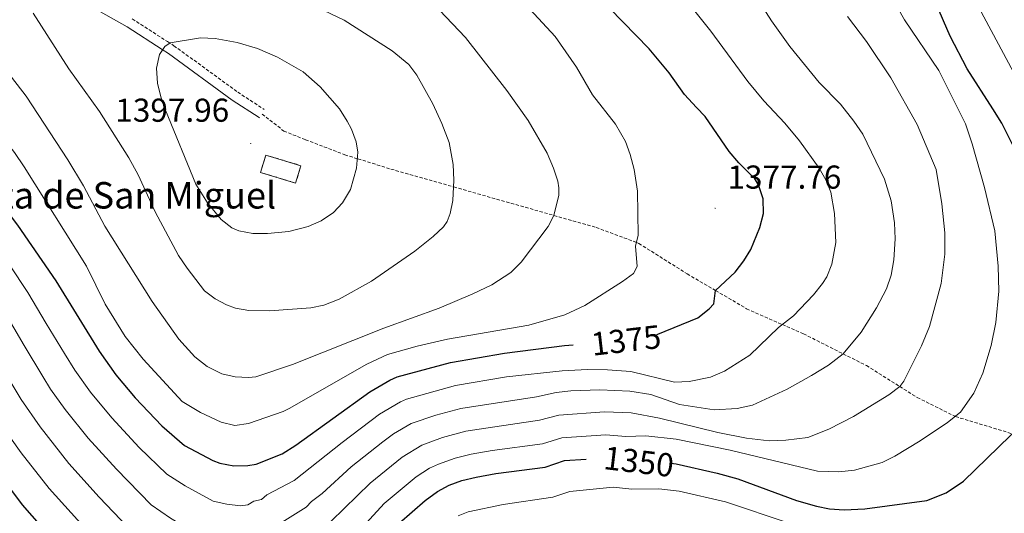
# Model space of a CAD drawing. Units: metres. Extents: x 664217 to 668743, y 4743878 to 4746955.
# Drawn here: x 666781 to 667079, y 4745780 to 4745929 of the extents above; entities that cross this region are included whole.
import ezdxf
from ezdxf.enums import TextEntityAlignment as Align

# ---------------------------------------------------------------- set-up
doc = ezdxf.new("R2010")
doc.units = ezdxf.units.M
doc.header["$MEASUREMENT"] = 0
doc.linetypes.add('TRAZOSX2', pattern=[1.5, 1, -0.5])
for name, color, linetype, lineweight in [('Carátula', 7, 'Continuous', 5), ('Level 18', 1, 'TRAZOSX2', 13), ('Level 21', 19, 'Continuous', 0), ('Level 4', 36, 'Continuous', 30), ('Level 41', 39, 'Continuous', 0), ('Level 44', 19, 'Continuous', 0), ('Level 5', 36, 'Continuous', 0), ('Level 53', 1, 'Continuous', 0), ('Level 7', 1, 'Continuous', 0)]:
    doc.layers.add(name, color=color, linetype=linetype, lineweight=lineweight)
doc.styles.add('Arial', font='ARIAL.TTF', dxfattribs={"height": 0.2})

# ---------------------------------------------------------------- blocks, each defined once
blk = doc.blocks.new('5PATER')
at = {"layer": 'Carátula', "linetype": 'Continuous', "lineweight": 5}
h = blk.add_hatch(color=250, dxfattribs=at)
edge = h.paths.add_edge_path()
edge.add_ellipse((0, 0), major_axis=(-1.33, -1.34), ratio=0.999422, start_angle=0, end_angle=360)

msp = doc.modelspace()

# ---------------------------------------------------------------- linework, layer by layer
at = {"layer": 'Level 18', "color": 1, "linetype": 'TRAZOSX2', "lineweight": 13}
msp.add_polyline3d([(666864.66, 4745879.87, 1398.49), (666854.03, 4745883.09, 1398.77), (666855.62, 4745888.35, 1398.91), (666866.26, 4745885.13, 1398.63), (666864.66, 4745879.87, 1398.49)], dxfattribs=at)
at = {"layer": 'Level 21', "color": 19, "linetype": 'Continuous', "lineweight": 0}
msp.add_polyline3d([(666797.54, 4745936.3, 1391.66), (666813.67, 4745927.1, 1393.56), (666824.28, 4745920.26, 1395.01), (666826.16, 4745919.06, 1395.26), (666845.44, 4745905, 1396.25), (666853.64, 4745899.7, 1397.17), (666853.74, 4745899.64, 1397.17)], dxfattribs=at)
at = {"layer": 'Level 21', "color": 19, "linetype": 'TRAZOSX2', "lineweight": 0}
for points in [[(666815.24, 4745929.53, 1392.77), (666825.93, 4745922.65, 1394.23), (666827.85, 4745921.42, 1394.49), (666847.13, 4745907.36, 1395.48), (666855.16, 4745902.16, 1396.37), (666855.15, 4745902.16, 1396.35)], [(666854.51, 4745900.74, 1396.92), (666861.07, 4745895.62, 1396.87), (666867.63, 4745892.99, 1396.4), (666879.53, 4745888.44, 1395.36), (666883.52, 4745887.2, 1394.97), (666893.47, 4745884.1, 1393.24), (666912.48, 4745878.7, 1390), (666942.79, 4745870.08, 1385.01), (666955.55, 4745866.44, 1382.47), (666967.6, 4745861.96, 1380.03), (666968.48, 4745861.63, 1379.95), (666983.09, 4745852.4, 1376.84), (666991.72, 4745847.35, 1375.01), (667001.06, 4745841.87, 1372.77), (667011.89, 4745837.1, 1370.01), (667018.29, 4745834.27, 1368.3), (667030.31, 4745828.21, 1365.01), (667037.31, 4745824.68, 1363.04), (667047.4, 4745818.34, 1360.01), (667052.72, 4745815, 1358.27), (667064.29, 4745809.23, 1354.97), (667081.56, 4745804, 1349.97)]]:
    msp.add_polyline3d(points, dxfattribs=at)
at = {"layer": 'Level 4', "color": 36, "linetype": 'Continuous', "lineweight": 30}
for points in [[(667062.63, 4745924.31, 1350.01), (667050.68, 4745952.04, 1350.01)], [(666985.96, 4745902.72, 1375.01), (666982.25, 4745906.68, 1375.01), (666977.67, 4745913.26, 1375.01), (666971.65, 4745920.5, 1375.01), (666955.67, 4745936.88, 1375.01)], [(666710.76, 4745932.06, 1375.01), (666722.77, 4745925.53, 1375.01), (666731.94, 4745919.02, 1375.01), (666748.28, 4745905.02, 1375.01), (666753.29, 4745900.51, 1375.01), (666754.91, 4745898.6, 1375.01), (666765.06, 4745887.38, 1375.01), (666780.56, 4745867.16, 1375.01), (666792.1, 4745850.34, 1375.01), (666805.22, 4745828.98, 1375.01), (666810.23, 4745821.91, 1375.01), (666816.14, 4745814.92, 1375.01), (666824.2, 4745806.47, 1375.01), (666831.03, 4745800.5, 1375.01), (666839.6, 4745795.98, 1375.01), (666841.71, 4745795.18, 1375.01), (666845.97, 4745794.36, 1375.01), (666850.17, 4745794.39, 1375.01), (666852.68, 4745794.79, 1375.01), (666860.53, 4745797.95, 1375.01), (666864.76, 4745800.58, 1375.01)], [(667075.59, 4745902.28, 1350.01), (667067.84, 4745914.46, 1350.01), (667062.63, 4745924.3, 1350.01), (667062.63, 4745924.31, 1350.01)], [(667001.99, 4745882.73, 1375.01), (666998.72, 4745885.96, 1375.01), (666995.79, 4745889.47, 1375.01), (666988.53, 4745899.99, 1375.01), (666985.96, 4745902.72, 1375.01)], [(667083.26, 4745888.1, 1350.01), (667078.34, 4745897.96, 1350.01), (667075.59, 4745902.28, 1350.01)], [(666973.96, 4745834.1, 1375.01), (666974.27, 4745834.18, 1375.01), (666986.32, 4745839.15, 1375.01), (666989.75, 4745841.87, 1375.01), (666991.13, 4745843.38, 1375.01), (666991.72, 4745847.35, 1375.01), (666997.67, 4745852.93, 1375.01), (667000.27, 4745856.32, 1375.01), (667002.34, 4745859.81, 1375.01), (667005.13, 4745866.41, 1375.01), (667006.19, 4745870.71, 1375.01), (667006.1, 4745875.13, 1375.01), (667004.67, 4745879.38, 1375.01), (667003.42, 4745881.32, 1375.01), (667001.99, 4745882.73, 1375.01)], [(666864.76, 4745800.58, 1375.01), (666887.14, 4745816.73, 1375.01), (666893.11, 4745820.29, 1375.01), (666895.4, 4745821.24, 1375.01), (666911.49, 4745825.58, 1375.01), (666927.86, 4745828.38, 1375.01), (666945.94, 4745830.74, 1375.01), (666948.6, 4745830.9, 1375.01)], [(666978.12, 4745795.16, 1350.01), (666979.75, 4745794.92, 1350.01), (666992.22, 4745792.07, 1350.01), (666998.43, 4745790.4, 1350.01), (667016.15, 4745783.88, 1350.01), (667022.21, 4745782.14, 1350.01), (667026.14, 4745781.36, 1350.01), (667030.59, 4745781.05, 1350.01), (667036.8, 4745781.3, 1350.01), (667055.6, 4745783.89, 1350.01), (667061.42, 4745786.21, 1350.01), (667066.71, 4745789.72, 1350.01), (667084.4, 4745806.96, 1350.01)], [(666768, 4745801.05, 1350.01), (666781.89, 4745782.51, 1350.01), (666802.4, 4745759.29, 1350.01)], [(666895.95, 4745776.95, 1350.01), (666903.79, 4745783.89, 1350.01), (666907.57, 4745786.54, 1350.01), (666911.14, 4745788.46, 1350.01), (666914.96, 4745789.9, 1350.01), (666919.29, 4745790.93, 1350.01), (666925.24, 4745792.04, 1350.01), (666940.19, 4745793.93, 1350.01), (666946.04, 4745795.91, 1350.01), (666952.54, 4745796.35, 1350.01)]]:
    msp.add_polyline3d(points, dxfattribs=at)
at = {"layer": 'Level 5', "color": 36, "linetype": 'Continuous', "lineweight": 0}
for points in [[(666898.21, 4745814.47, 1370.01), (666913.05, 4745818.65, 1370.01), (666928.44, 4745821.24, 1370.01), (666945.26, 4745823.05, 1370.01), (666952.92, 4745823.46, 1370.01), (666959.04, 4745823.4, 1370.01), (666966.04, 4745822.89, 1370.01), (666979.22, 4745819.67, 1370.01), (666983.74, 4745819.82, 1370.01), (666990.15, 4745821.14, 1370.01), (666994.35, 4745822.99, 1370.01), (667002.06, 4745827.82, 1370.01), (667010.74, 4745836.16, 1370.01), (667015.28, 4745839.71, 1370.01), (667021.3, 4745846.11, 1370.01), (667024.06, 4745849.49, 1370.01), (667025.31, 4745851.51, 1370.01), (667026.87, 4745855.39, 1370.01), (667028.06, 4745861.86, 1370.01), (667027.63, 4745870.62, 1370.01), (667026.53, 4745877.12, 1370.01), (667025.05, 4745880.84, 1370.01), (667023, 4745884.35, 1370.01), (667017.05, 4745892.61, 1370.01), (667012.69, 4745898.02, 1370.01), (667006.26, 4745904.78, 1370.01), (667001.5, 4745910.6, 1370.01), (666990.22, 4745925.78, 1370.01), (666976.95, 4745942.59, 1370.01)], [(667083.35, 4745910.55, 1345.01), (667066.78, 4745941.59, 1345.01)], [(666882.8, 4745773.49, 1355.01), (666891.45, 4745782.9, 1355.01), (666901.14, 4745791.02, 1355.01), (666905.2, 4745793.6, 1355.01), (666907.92, 4745794.84, 1355.01), (666912.92, 4745796.67, 1355.01), (666917.73, 4745797.86, 1355.01), (666924.07, 4745799.01, 1355.01), (666939.31, 4745801.02, 1355.01), (666945.18, 4745802.76, 1355.01), (666958.45, 4745803.7, 1355.01), (666964.5, 4745803.17, 1355.01), (666970.58, 4745803.38, 1355.01), (666979.81, 4745802.42, 1355.01), (666996.06, 4745799.08, 1355.01), (667022.51, 4745792.76, 1355.01), (667029.03, 4745792.56, 1355.01), (667033.7, 4745792.99, 1355.01), (667042.1, 4745795.37, 1355.01), (667045.94, 4745797.24, 1355.01), (667053.56, 4745801.9, 1355.01), (667061.84, 4745807.49, 1355.01), (667065.8, 4745810.55, 1355.01), (667069.78, 4745816.35, 1355.01), (667072.59, 4745822.32, 1355.01), (667075.07, 4745830.76, 1355.01), (667076.48, 4745837.68, 1355.01), (667077.43, 4745847.16, 1355.01), (667077.22, 4745854.71, 1355.01), (667076.18, 4745865.38, 1355.01), (667073.04, 4745878.52, 1355.01), (667069.36, 4745891.78, 1355.01), (667067.26, 4745897.78, 1355.01), (667059.22, 4745913.94, 1355.01), (667048.82, 4745929.22, 1355.01), (667043.27, 4745939.15, 1355.01)], [(666755.67, 4745937.44, 1385.01), (666768.09, 4745924.49, 1385.01), (666776.98, 4745914.14, 1385.01), (666783.12, 4745906.16, 1385.01), (666795.75, 4745886.95, 1385.01), (666800.5, 4745879.02, 1385.01), (666806.91, 4745866.83, 1385.01), (666821.23, 4745844.02, 1385.01), (666829.32, 4745832.63, 1385.01), (666834.13, 4745827.28, 1385.01), (666837.93, 4745824.38, 1385.01), (666842.32, 4745822.21, 1385.01), (666846.36, 4745821.22, 1385.01), (666850.4, 4745821.02, 1385.01), (666852.64, 4745821.25, 1385.01), (666863.74, 4745824.98, 1385.01), (666891.34, 4745835.99, 1385.01)], [(666869.44, 4745783.59, 1365.01), (666872.65, 4745785.97, 1365.01), (666881.44, 4745793.99, 1365.01), (666891.08, 4745801.63, 1365.01), (666894.3, 4745804, 1365.01), (666899.6, 4745807.17, 1365.01), (666907.08, 4745809.69, 1365.01), (666914.61, 4745811.72, 1365.01), (666937.55, 4745815.22, 1365.01), (666943.46, 4745816.48, 1365.01), (666947.86, 4745817.02, 1365.01), (666956.69, 4745817.33, 1365.01), (666965.71, 4745816.95, 1365.01), (666972.08, 4745815.89, 1365.01), (666980.83, 4745812.92, 1365.01), (666991.22, 4745811.29, 1365.01), (666998.26, 4745811.66, 1365.01), (667002.82, 4745812.66, 1365.01), (667013.34, 4745817.57, 1365.01), (667020.7, 4745821.68, 1365.01), (667025.82, 4745824.8, 1365.01), (667030.31, 4745828.21, 1365.01), (667035.76, 4745834.82, 1365.01), (667040.41, 4745842.1, 1365.01), (667043.45, 4745847.87, 1365.01), (667044.83, 4745852.03, 1365.01), (667045.64, 4745856.68, 1365.01), (667046.01, 4745863.01, 1365.01), (667045.85, 4745867.81, 1365.01), (667044.85, 4745874.51, 1365.01), (667042.79, 4745881.1, 1365.01), (667036.2, 4745894.63, 1365.01), (667033.5, 4745898.63, 1365.01), (667029.49, 4745903.69, 1365.01), (667022.99, 4745910.3, 1365.01), (667014.18, 4745921.23, 1365.01), (667008.6, 4745928.96, 1365.01), (667004.51, 4745935.53, 1365.01)], [(666733.71, 4745932.81, 1380.01), (666741.04, 4745926.93, 1380.01), (666753.2, 4745915.94, 1380.01), (666760.36, 4745910.13, 1380.01), (666770.61, 4745899.87, 1380.01), (666775.47, 4745894.44, 1380.01), (666779.6, 4745889.13, 1380.01), (666782.51, 4745884.81, 1380.01), (666801.35, 4745854.7, 1380.01), (666807.08, 4745843.24, 1380.01), (666813.05, 4745833.47, 1380.01), (666818.51, 4745826.58, 1380.01), (666830.37, 4745813.84, 1380.01), (666835.85, 4745810.42, 1380.01), (666842.08, 4745807.54, 1380.01), (666846.29, 4745806.55, 1380.01), (666850.44, 4745807.13, 1380.01), (666860.86, 4745810.78, 1380.01), (666862.74, 4745811.7, 1380.01), (666886.2, 4745825.1, 1380.01), (666892.41, 4745827.99, 1380.01)], [(666877.87, 4745844.8, 1390.01), (666887.64, 4745850.15, 1390.01), (666900.73, 4745859.24, 1390.01), (666906.31, 4745863.73, 1390.01), (666909.38, 4745866.63, 1390.01), (666910.54, 4745868.26, 1390.01), (666911.45, 4745870.66, 1390.01), (666912.19, 4745874.6, 1390.01), (666912.55, 4745880.7, 1390.01), (666912.28, 4745885.48, 1390.01), (666911.06, 4745892.17, 1390.01), (666908.91, 4745897.89, 1390.01), (666906.2, 4745903.84, 1390.01), (666901.36, 4745912.48, 1390.01), (666898.86, 4745915.74, 1390.01), (666893.84, 4745919.91, 1390.01), (666879.3, 4745929.13, 1390.01), (666873.19, 4745932.11, 1390.01)], [(666891.34, 4745835.99, 1385.01), (666908.05, 4745842, 1385.01), (666918.3, 4745846.34, 1385.01), (666923.99, 4745849.1, 1385.01), (666929.74, 4745852.8, 1385.01), (666932.9, 4745855.92, 1385.01), (666941.09, 4745866.7, 1385.01), (666942.79, 4745870.08, 1385.01), (666944.26, 4745876.19, 1385.01), (666944.32, 4745878.44, 1385.01), (666943.93, 4745880.49, 1385.01), (666942.65, 4745884.38, 1385.01), (666940.7, 4745888.9, 1385.01), (666934.95, 4745898.78, 1385.01), (666928.54, 4745907.86, 1385.01), (666916.04, 4745923.86, 1385.01), (666908.2, 4745932.2, 1385.01)], [(666892.41, 4745827.99, 1380.01), (666901.42, 4745830.57, 1380.01), (666910.59, 4745832.65, 1380.01), (666935.22, 4745836.93, 1380.01), (666946.05, 4745840.03, 1380.01), (666952.13, 4745842.84, 1380.01), (666963.54, 4745850.13, 1380.01), (666966.86, 4745852.48, 1380.01), (666967.94, 4745854.62, 1380.01), (666967.46, 4745860.82, 1380.01), (666968.29, 4745864.07, 1380.01), (666968.06, 4745877.45, 1380.01), (666967.07, 4745883.97, 1380.01), (666965.9, 4745888.48, 1380.01), (666964.46, 4745892.41, 1380.01), (666961.46, 4745897.68, 1380.01), (666954.48, 4745906.6, 1380.01), (666949.58, 4745914.92, 1380.01), (666943.13, 4745924.22, 1380.01), (666935.52, 4745932.48, 1380.01)], [(666785.25, 4745931.22, 1390.01), (666796.09, 4745914.47, 1390.01), (666805.34, 4745901.49, 1390.01), (666814.21, 4745887.49, 1390.01), (666817.01, 4745882.32, 1390.01), (666822.15, 4745871.17, 1390.01), (666829.25, 4745857.99, 1390.01), (666831.81, 4745854.12, 1390.01), (666837.13, 4745847.3, 1390.01), (666840.28, 4745844.86, 1390.01), (666843.69, 4745843.05, 1390.01), (666846.45, 4745842.02, 1390.01), (666850.48, 4745841.31, 1390.01), (666856.78, 4745841.22, 1390.01), (666869.26, 4745842.13, 1390.01), (666873.2, 4745842.94, 1390.01), (666877.87, 4745844.8, 1390.01)], [(666871.42, 4745773.78, 1360.01), (666887.22, 4745789.09, 1360.01), (666896.91, 4745796.92, 1360.01), (666902.84, 4745800.6, 1360.01), (666909.05, 4745802.88, 1360.01), (666916.17, 4745804.79, 1360.01), (666938.43, 4745808.12, 1360.01), (666944.32, 4745809.62, 1360.01), (666958.1, 4745810.64, 1360.01), (666966.14, 4745810.32, 1360.01), (666974.76, 4745808.73, 1360.01), (666992.38, 4745804.43, 1360.01), (667001.09, 4745802.68, 1360.01), (667007.92, 4745801.94, 1360.01), (667012.93, 4745802.08, 1360.01), (667019.56, 4745802.9, 1360.01), (667025.97, 4745805.42, 1360.01), (667033.46, 4745809.3, 1360.01), (667044.08, 4745815.77, 1360.01), (667047.4, 4745818.34, 1360.01), (667048.62, 4745819.93, 1360.01), (667054.03, 4745830.64, 1360.01), (667056.44, 4745836.51, 1360.01), (667059.95, 4745849.47, 1360.01), (667061.01, 4745858.36, 1360.01), (667061.04, 4745864.86, 1360.01), (667060.12, 4745873.61, 1360.01), (667058.45, 4745883.98, 1360.01), (667052.67, 4745897.58, 1360.01), (667044.72, 4745911.75, 1360.01), (667037.35, 4745922.71, 1360.01), (667031.56, 4745930.29, 1360.01)], [(666876.13, 4745870.92, 1395.01), (666878.82, 4745873.88, 1395.01), (666881.29, 4745877.93, 1395.01), (666883.11, 4745884.39, 1395.01), (666883.48, 4745889.2, 1395.01), (666882.96, 4745892.39, 1395.01), (666881.56, 4745896.15, 1395.01), (666880.28, 4745898.6, 1395.01), (666877.93, 4745902.32, 1395.01), (666872.04, 4745908.94, 1395.01), (666866.91, 4745913.52, 1395.01), (666859.19, 4745917.99, 1395.01), (666853.14, 4745920.61, 1395.01), (666846.95, 4745922.36, 1395.01), (666840.36, 4745923.57, 1395.01), (666835.87, 4745923.79, 1395.01), (666826.72, 4745922.27, 1395.01), (666825.04, 4745921.2, 1395.01), (666823.47, 4745918.72, 1395.01), (666822.61, 4745914.64, 1395.01), (666822.86, 4745910.06, 1395.01), (666823.91, 4745905.96, 1395.01), (666825.3, 4745901.92, 1395.01), (666834.51, 4745879.56, 1395.01), (666837.99, 4745873.88, 1395.01), (666842.17, 4745868.83, 1395.01), (666845.39, 4745866.34, 1395.01), (666847.52, 4745865.43, 1395.01), (666851.69, 4745864.66, 1395.01), (666856.18, 4745864.6, 1395.01), (666862.64, 4745865.25, 1395.01), (666868.45, 4745866.73, 1395.01), (666872.35, 4745868.4, 1395.01), (666876.13, 4745870.92, 1395.01)], [(666772.64, 4745863.18, 1370.01), (666783.65, 4745846.78, 1370.01), (666789.19, 4745837.43, 1370.01), (666794.77, 4745828.32, 1370.01), (666797.87, 4745823.26, 1370.01), (666802.6, 4745816.65, 1370.01), (666809.01, 4745808.81, 1370.01), (666817.33, 4745799.88, 1370.01), (666825.72, 4745791.82, 1370.01), (666831.26, 4745788.33, 1370.01), (666839.67, 4745783.68, 1370.01), (666843.82, 4745782.72, 1370.01), (666847.99, 4745782.24, 1370.01), (666850.18, 4745782.52, 1370.01), (666852, 4745783.6, 1370.01), (666854.32, 4745784.18, 1370.01), (666855.93, 4745785.52, 1370.01), (666864.16, 4745789.89, 1370.01), (666878.74, 4745801.44, 1370.01), (666890.06, 4745809.92, 1370.01), (666896.35, 4745813.73, 1370.01), (666898.21, 4745814.47, 1370.01)], [(666773.74, 4745845.6, 1365.01), (666782.5, 4745830.7, 1365.01), (666788.19, 4745821.34, 1365.01), (666790.52, 4745817.55, 1365.01), (666794.97, 4745811.39, 1365.01), (666801.88, 4745802.71, 1365.01), (666810.46, 4745793.29, 1365.01), (666820.97, 4745782.57, 1365.01), (666826.84, 4745778.51, 1365.01), (666836.06, 4745773, 1365.01), (666843.58, 4745770.5, 1365.01), (666846.21, 4745770.32, 1365.01), (666850.19, 4745770.66, 1365.01), (666855.96, 4745773.57, 1365.01), (666859.76, 4745776.8, 1365.01), (666867.79, 4745781.84, 1365.01), (666869.44, 4745783.59, 1365.01)], [(666776.15, 4745823.43, 1360.01), (666781.62, 4745814.36, 1360.01), (666787.34, 4745806.12, 1360.01), (666796.02, 4745795.06, 1360.01), (666805.17, 4745784.9, 1360.01), (666816.11, 4745773.51, 1360.01), (666822.09, 4745768.91, 1360.01), (666834.5, 4745761.14, 1360.01), (666842.14, 4745758.58, 1360.01)], [(666775.05, 4745807.38, 1355.01), (666781.63, 4745798.3, 1355.01), (666790.08, 4745787.5, 1355.01), (666808.12, 4745767.53, 1355.01), (666814.5, 4745761.49, 1355.01)], [(666913.81, 4745779.23, 1345.01), (666916.87, 4745780.38, 1345.01), (666927.44, 4745782.6, 1345.01), (666942.49, 4745784.89, 1345.01), (666947.57, 4745786.54, 1345.01), (666960.76, 4745787.84, 1345.01), (666966.4, 4745787.27, 1345.01), (666974.53, 4745787.38, 1345.01), (666980.63, 4745786.7, 1345.01), (666994.74, 4745783.48, 1345.01), (667014, 4745776.95, 1345.01)]]:
    msp.add_polyline3d(points, dxfattribs=at)
at = {"layer": 'Level 53', "color": 1, "linetype": 'Continuous', "lineweight": 0}
msp.add_polyline3d([(666864.66, 4745879.87, 1398.49), (666854.03, 4745883.09, 1398.77), (666855.62, 4745888.35, 1398.91), (666866.26, 4745885.13, 1398.63), (666864.66, 4745879.87, 1398.49)], close=True, dxfattribs=at)

# ---------------------------------------------------------------- block references
at = {"layer": 'Level 7', "color": 19, "linetype": 'Continuous', "lineweight": 0, "xscale": 0.09999983015004542, "yscale": 0.09999983015004542}
for p in [(666851.06, 4745891.82, 1397.97), (666991.54, 4745872.24, 1377.76)]:
    msp.add_blockref('5PATER', p, dxfattribs=at)

# ---------------------------------------------------------------- texts
at = {"layer": 'Level 41', "color": 19, "linetype": 'Continuous', "lineweight": 0, "style": 'Arial'}
for s, p in [('1397.96', (666810.11, 4745896.23, 1397.97)), ('1377.76', (666995.29, 4745875.99, 1377.76))]:
    msp.add_text(s, height=7, dxfattribs=at).set_placement(p, align=Align.BOTTOM_LEFT)
at = {"layer": 'Level 41', "color": 39, "linetype": 'Continuous', "lineweight": 0, "style": 'Arial'}
for s, rotation, p in [('1375', 6.6508, (666964.61, 4745832.31, 1375.01)), ('1350', -6.7529, (666968.47, 4745795.62, 1350.01))]:
    msp.add_text(s, height=7, rotation=rotation, dxfattribs=at).set_placement(p, align=Align.MIDDLE_CENTER)
at = {"layer": 'Level 44', "linetype": 'Continuous', "lineweight": 0, "style": 'Arial'}
msp.add_text('Ermita de San Miguel', height=8, dxfattribs=at).set_placement((666751.5, 4745869.67, 1362.3), align=Align.BOTTOM_LEFT)

doc.saveas('drawing.dxf')
